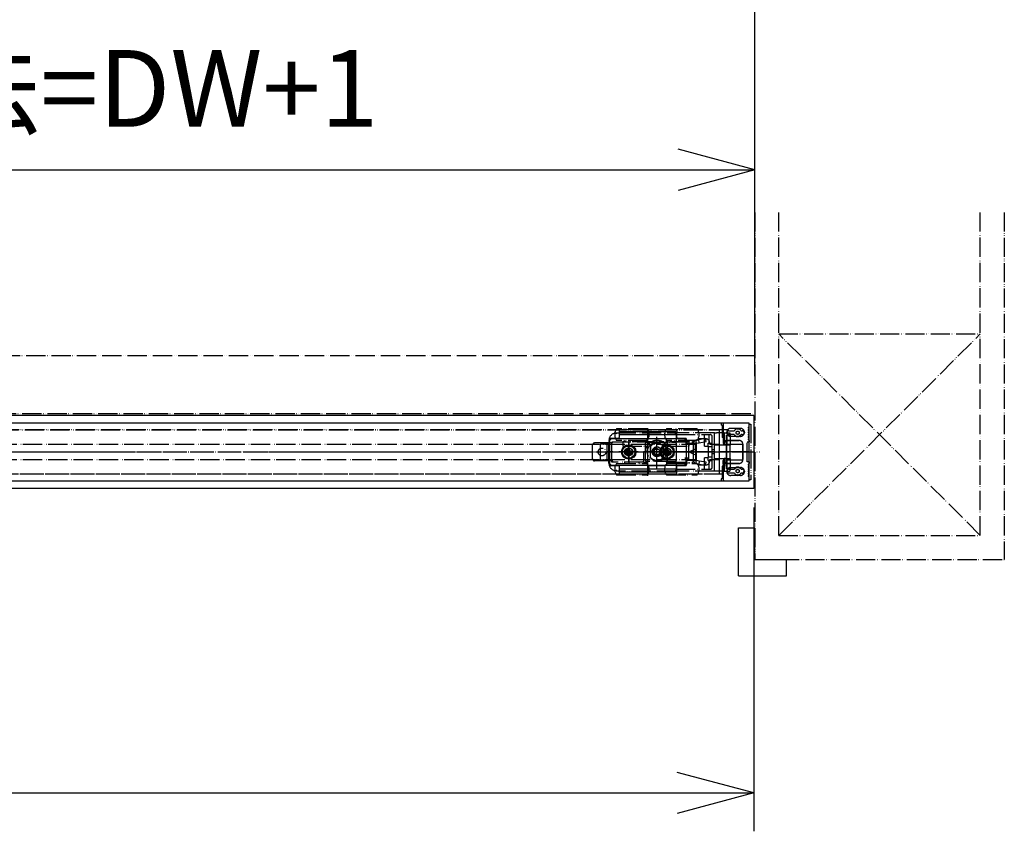
# Model space of a CAD drawing. Units: millimetres. Extents: x 7592 to 16342, y -12557 to -6617.
# Drawn here: x 10155 to 10668, y -7607 to -7184 of the extents above; entities that cross this region are included whole.
import ezdxf

# ---------------------------------------------------------------- set-up
doc = ezdxf.new("R2010")
doc.units = ezdxf.units.MM
for name, pattern in [('DASHED', [15, 7, -8]), ('DOT_CENTER', [14, 12, -1, 0, -1]), ('PHANTOM', [13, 10, -1, 0, -1, 0, -1])]:
    doc.linetypes.add(name, pattern=pattern)
doc.layers.add('1', color=7, linetype='Continuous')
doc.layers.add('SLD-0', color=7, linetype='Continuous')
doc.styles.add('CONVERTER_11', font='txt.shx', dxfattribs={"width": 0.9})
doc.dimstyles.new('ME10_DIM_67', dxfattribs={"dimtxt": 40, "dimasz": 40, "dimexe": 20, "dimexo": 10, "dimgap": 20, "dimtad": 1, "dimdsep": 46, "dimtxsty": 'CONVERTER_11', "dimblk1": 'OPEN30', "dimblk2": 'OPEN30', "dimsah": 1, "dimcen": 0.09, "dimclrd": 2, "dimclre": 2, "dimclrt": 2, "dimadec": 0, "dimazin": 0, "dimtfac": 1, "dimtdec": 4, "dimtix": 1, "dimtmove": 0, "dimatfit": 3, "dimfxl": 1, "dimtolj": 1, "dimtzin": 0, "dimarcsym": 0})
doc.dimstyles.new('ME10_DIM_68', dxfattribs={"dimtxt": 40, "dimasz": 40, "dimexe": 20, "dimexo": 10, "dimgap": 20, "dimtad": 1, "dimdsep": 46, "dimtxsty": 'CONVERTER_11', "dimblk1": 'OPEN30', "dimblk2": 'OPEN30', "dimsah": 1, "dimcen": 0.09, "dimclrd": 2, "dimclre": 2, "dimclrt": 2, "dimadec": 0, "dimazin": 0, "dimtfac": 1, "dimtdec": 4, "dimtix": 1, "dimtmove": 0, "dimatfit": 3, "dimfxl": 1, "dimtolj": 1, "dimtzin": 0, "dimarcsym": 0})
doc.dimstyles.new('ME10_DIM_70', dxfattribs={"dimtxt": 40, "dimasz": 40, "dimexe": 44.893378, "dimexo": 0, "dimgap": 22.446689, "dimtad": 1, "dimdsep": 46, "dimtxsty": 'CONVERTER_11', "dimblk1": 'OPEN30', "dimblk2": 'OPEN30', "dimsah": 1, "dimcen": 0.09, "dimclrd": 2, "dimclre": 2, "dimclrt": 2, "dimadec": 0, "dimazin": 0, "dimtfac": 1, "dimtdec": 4, "dimtix": 1, "dimtmove": 0, "dimatfit": 3, "dimfxl": 1, "dimtolj": 1, "dimtzin": 0, "dimarcsym": 0})

# ---------------------------------------------------------------- blocks, each defined once
blk = doc.blocks.new('_11__7', base_point=(10044.56, -7444.08))
at = {"layer": '1', "color": 1, "linetype": 'PHANTOM'}
for p, q in [((10538.46, -7284.33), (10538.46, -7369.68)), ((10550.96, -7452.68), (10550.96, -7284.33)), ((10655.96, -7452.68), (10655.96, -7284.33)), ((10668.46, -7284.33), (10668.46, -7465.18)), ((10655.96, -7452.68), (10550.96, -7347.68)), ((10550.96, -7452.68), (10655.96, -7347.68)), ((10550.96, -7347.68), (10655.96, -7347.68)), ((10538.46, -7359.18), (9707.96, -7359.18)), ((10538.46, -7369.68), (10538.46, -7465.18)), ((9707.96, -7389.18), (10538.46, -7389.18)), ((10550.96, -7452.68), (10655.96, -7452.68)), ((10538.46, -7465.18), (10668.46, -7465.18))]:
    blk.add_line(p, q, dxfattribs=at)
at = {"layer": '1', "color": 2, "linetype": 'Continuous'}
for p, q in [((10529.96, -7473.68), (10529.96, -7448.68)), ((10529.96, -7448.68), (10538.46, -7448.68)), ((10538.46, -7465.18), (10538.46, -7448.68)), ((10538.46, -7465.18), (10554.96, -7465.18)), ((10554.96, -7473.68), (10554.96, -7465.18)), ((10529.96, -7473.68), (10554.96, -7473.68))]:
    blk.add_line(p, q, dxfattribs=at)
blk = doc.blocks.new('_12__8', base_point=(10045.06, -7396.88))
at = {"layer": '1', "color": 7, "linetype": 'Continuous'}
for p, q in [((10537.96, -7390.18), (8893.96, -7390.18)), ((10537.96, -7390.18), (10537.96, -7428.18)), ((10537.96, -7428.18), (8893.96, -7428.18))]:
    blk.add_line(p, q, dxfattribs=at)
at = {"layer": '1', "color": 3, "linetype": 'DOT_CENTER'}
blk.add_line((8890.96, -7409.18), (10540.96, -7409.18), dxfattribs=at)
blk = doc.blocks.new('TOP__39', base_point=(11877.93, -8090.14))
at = {"color": 4, "linetype": 'PHANTOM'}
for p, q in [((10482.46, -7397.18), (10466.46, -7397.18)), ((10508.46, -7397.18), (10492.46, -7397.18)), ((10522.06, -7394.48), (10522.06, -7402.88)), ((10535.26, -7394.18), (10522.36, -7394.18)), ((10529.32, -7397.14), (10529.56, -7396.73)), ((10529.56, -7396.73), (10529.8, -7397.14)), ((10529.56, -7397.33), (10529.56, -7396.73)), ((10535.56, -7423.88), (10535.56, -7394.48)), ((9722.46, -7397.68), (10519.96, -7397.68)), ((10465.49, -7399.42), (10465.99, -7399.29)), ((10466.46, -7399.18), (10497.46, -7399.18)), ((10483.04, -7402.18), (10483.12, -7402.18)), ((10483.12, -7402.18), (10491.8, -7402.18)), ((10491.8, -7402.18), (10491.88, -7402.18)), ((10497.46, -7399.18), (10497.46, -7403.68)), ((10517.46, -7399.18), (10497.46, -7399.18)), ((10497.46, -7400.18), (10512.26, -7400.18)), ((10512.96, -7402.38), (10509.66, -7402.38)), ((10512.26, -7406.18), (10512.26, -7400.18)), ((10512.26, -7400.18), (10514.76, -7400.18)), ((10514.76, -7404.68), (10514.76, -7400.18)), ((10514.76, -7400.18), (10515.26, -7400.18)), ((10516.26, -7404.68), (10516.26, -7401.18)), ((10517.46, -7405.71), (10517.46, -7399.18)), ((10517.46, -7399.18), (10518.46, -7399.18)), ((10522.46, -7399.18), (10518.46, -7399.18)), ((10519.96, -7397.68), (10519.96, -7405.18)), ((10522.46, -7399.18), (10522.46, -7405.68)), ((10522.46, -7399.18), (10525.46, -7399.18)), ((10523.66, -7398.98), (10524.06, -7398.75)), ((10523.66, -7398.98), (10524.26, -7398.98)), ((10523.96, -7399.15), (10523.66, -7398.98)), ((10523.76, -7400.38), (10525.46, -7400.38)), ((10523.76, -7405.68), (10523.76, -7400.38)), ((10523.76, -7400.48), (10523.96, -7400.48)), ((10523.96, -7400.48), (10525.56, -7400.48)), ((10523.96, -7400.98), (10523.96, -7400.48)), ((10523.96, -7400.98), (10523.96, -7405.18)), ((10524.96, -7398.18), (10527.6, -7398.18)), ((10527.6, -7400.18), (10524.96, -7400.18)), ((10525.46, -7399.18), (10525.46, -7400.38)), ((10525.56, -7400.48), (10525.56, -7400.98)), ((10525.56, -7400.98), (10525.56, -7405.18)), ((10527.98, -7401.05), (10528.07, -7400.58)), ((10527.98, -7401.05), (10528.37, -7400.59)), ((10528.43, -7400.89), (10527.98, -7401.05)), ((10531.13, -7401.05), (10530.69, -7400.89)), ((10531.13, -7401.05), (10530.75, -7400.59)), ((10531.05, -7400.58), (10531.13, -7401.05)), ((10531.52, -7398.18), (10531.96, -7398.18)), ((10531.96, -7400.18), (10531.52, -7400.18)), ((10532.66, -7398.98), (10533.26, -7398.98)), ((10532.86, -7398.75), (10533.26, -7398.98)), ((10533.26, -7398.98), (10532.96, -7399.15)), ((9734.76, -7405.18), (10507.66, -7405.18)), ((10453.96, -7412.83), (10453.96, -7405.53)), ((10462.96, -7404.53), (10454.96, -7404.53)), ((10462.46, -7415.05), (10462.46, -7403.3)), ((10463.96, -7404.53), (10462.96, -7404.53)), ((10463.96, -7414.48), (10463.96, -7403.88)), ((10463.96, -7403.88), (10482.46, -7403.88)), ((10482.46, -7403.18), (10466.46, -7403.18)), ((10484.65, -7403.88), (10469.65, -7403.88)), ((10469.65, -7403.88), (10469.65, -7406.18)), ((10469.65, -7406.18), (10482.26, -7406.18)), ((10470.66, -7403.18), (10470.66, -7403.88)), ((10478.26, -7403.88), (10478.26, -7403.18)), ((10481.46, -7413.68), (10481.46, -7404.68)), ((10481.96, -7404.18), (10496.96, -7404.18)), ((10482.46, -7403.89), (10482.46, -7402.68)), ((10484.16, -7406.12), (10484.16, -7409.18)), ((10484.16, -7409.18), (10484.16, -7406.12)), ((10484.65, -7403.88), (10490.27, -7403.88)), ((10486.01, -7408.34), (10487.46, -7407.5)), ((10487.36, -7407.56), (10486.11, -7408.28)), ((10487.46, -7407.5), (10488.91, -7408.34)), ((10488.81, -7408.28), (10487.56, -7407.56)), ((10504.27, -7403.88), (10490.27, -7403.88)), ((10490.63, -7406.13), (10490.63, -7412.22)), ((10490.76, -7409.18), (10490.76, -7406.12)), ((10490.76, -7406.12), (10490.76, -7409.18)), ((10492.46, -7403.89), (10492.46, -7402.68)), ((10508.46, -7403.18), (10492.46, -7403.18)), ((10492.46, -7403.88), (10505.96, -7403.88)), ((10492.66, -7406.18), (10504.27, -7406.18)), ((10496.66, -7403.18), (10496.66, -7403.88)), ((10497.46, -7404.68), (10497.46, -7403.68)), ((10497.46, -7404.68), (10497.46, -7413.68)), ((10504.26, -7403.88), (10504.26, -7403.18)), ((10504.27, -7406.18), (10504.27, -7403.88)), ((10506.46, -7404.38), (10506.46, -7409.18)), ((10507.66, -7405.18), (10507.66, -7404.38)), ((10512.26, -7406.18), (10514.16, -7406.18)), ((10514.16, -7406.45), (10514.16, -7404.68)), ((10514.16, -7404.68), (10516.26, -7404.68)), ((10516.26, -7406.45), (10514.16, -7406.45)), ((10514.16, -7406.45), (10514.16, -7411.9)), ((10514.96, -7405.18), (10514.96, -7404.38)), ((10514.96, -7405.18), (10519.96, -7405.18)), ((10516.26, -7406.45), (10516.26, -7404.68)), ((10516.26, -7411.9), (10516.26, -7406.45)), ((10517.46, -7409.18), (10517.46, -7405.71)), ((10518.46, -7405.68), (10517.59, -7405.68)), ((10522.46, -7405.68), (10518.46, -7405.68)), ((10519.96, -7405.18), (10519.96, -7413.18)), ((10522.36, -7403.18), (10530.26, -7403.18)), ((10523.76, -7405.68), (10522.46, -7405.68)), ((10523.76, -7412.68), (10523.76, -7405.68)), ((10523.96, -7405.68), (10523.96, -7405.18)), ((10525.56, -7405.68), (10523.96, -7405.68)), ((10523.96, -7412.68), (10523.96, -7405.68)), ((10525.56, -7405.18), (10525.56, -7405.68)), ((10525.56, -7412.68), (10525.56, -7405.68)), ((10532.26, -7405.18), (10532.26, -7413.18)), ((10484.16, -7409.18), (10480.46, -7409.18)), ((10480.46, -7409.18), (10480.46, -7413.98)), ((10493.46, -7409.18), (10481.46, -7409.18)), ((10484.16, -7412.24), (10484.16, -7409.18)), ((10490.76, -7409.18), (10484.16, -7409.18)), ((10490.01, -7409.18), (10484.91, -7409.18)), ((10486.01, -7410.01), (10486.01, -7408.34)), ((10486.01, -7408.45), (10486.01, -7409.9)), ((10487.46, -7410.85), (10486.01, -7410.01)), ((10486.11, -7410.07), (10487.36, -7410.79)), ((10488.91, -7410.01), (10487.46, -7410.85)), ((10487.56, -7410.79), (10488.81, -7410.07)), ((10488.91, -7408.34), (10488.91, -7410.01)), ((10488.91, -7409.9), (10488.91, -7408.45)), ((10490.63, -7409.18), (10490.76, -7409.18)), ((10490.76, -7409.18), (10490.76, -7412.24)), ((10505.96, -7409.18), (10490.76, -7409.18)), ((10502, -7412.18), (10503.65, -7412.18)), ((10503.65, -7412.18), (10503.65, -7413.66)), ((10506.46, -7409.18), (10505.96, -7409.18)), ((10506.46, -7413.98), (10506.46, -7409.18)), ((10514.16, -7412.18), (10512.26, -7412.18)), ((10512.26, -7418.18), (10512.26, -7412.18)), ((10516.26, -7411.9), (10514.16, -7411.9)), ((10514.16, -7413.68), (10514.16, -7411.9)), ((10517.46, -7408.18), (10516.26, -7408.18)), ((10517.46, -7410.18), (10516.26, -7410.18)), ((10516.26, -7413.68), (10516.26, -7411.9)), ((10517.46, -7412.64), (10517.46, -7409.18)), ((10517.46, -7419.18), (10517.46, -7412.64)), ((10517.59, -7412.68), (10518.46, -7412.68)), ((10518.46, -7412.68), (10522.46, -7412.68)), ((10523.76, -7412.68), (10522.46, -7412.68)), ((10522.46, -7412.68), (10522.46, -7419.18)), ((10523.76, -7417.98), (10523.76, -7412.68)), ((10523.96, -7412.68), (10525.56, -7412.68)), ((10523.96, -7413.18), (10523.96, -7412.68)), ((10525.56, -7412.68), (10525.56, -7413.18)), ((9734.76, -7413.18), (10507.66, -7413.18)), ((10462.96, -7413.83), (10454.96, -7413.83)), ((10463.96, -7413.83), (10462.96, -7413.83)), ((10480.46, -7414.48), (10463.96, -7414.48)), ((10466.46, -7415.18), (10482.46, -7415.18)), ((10470.66, -7414.48), (10470.66, -7415.18)), ((10478.26, -7415.18), (10478.26, -7414.48)), ((10480.46, -7414.48), (10480.46, -7413.98)), ((10480.46, -7414.48), (10482.46, -7414.48)), ((10496.96, -7414.18), (10481.96, -7414.18)), ((10482.46, -7414.46), (10482.46, -7415.68)), ((10483.04, -7416.18), (10483.12, -7416.18)), ((10483.12, -7416.18), (10491.8, -7416.18)), ((10491.8, -7416.18), (10491.88, -7416.18)), ((10492.46, -7414.46), (10492.46, -7415.68)), ((10492.46, -7414.48), (10505.96, -7414.48)), ((10492.46, -7415.18), (10508.46, -7415.18)), ((10496.66, -7414.48), (10496.66, -7415.18)), ((10497.46, -7414.68), (10497.46, -7413.68)), ((10497.46, -7414.68), (10497.46, -7419.18)), ((10504.26, -7415.18), (10504.26, -7414.48)), ((10507.66, -7413.18), (10507.66, -7413.98)), ((10509.66, -7415.98), (10512.96, -7415.98)), ((10514.16, -7413.68), (10516.26, -7413.68)), ((10514.76, -7418.18), (10514.76, -7413.68)), ((10514.96, -7413.18), (10519.96, -7413.18)), ((10514.96, -7413.98), (10514.96, -7413.18)), ((10516.26, -7417.18), (10516.26, -7413.68)), ((10519.96, -7413.18), (10519.96, -7420.68)), ((10522.06, -7415.48), (10522.06, -7423.88)), ((10530.26, -7415.18), (10522.36, -7415.18)), ((10523.96, -7417.88), (10523.76, -7417.88)), ((10525.46, -7417.98), (10523.76, -7417.98)), ((10523.96, -7413.18), (10523.96, -7417.38)), ((10523.96, -7417.88), (10523.96, -7417.38)), ((10525.56, -7417.88), (10523.96, -7417.88)), ((10525.46, -7417.98), (10525.46, -7419.18)), ((10525.56, -7413.18), (10525.56, -7417.38)), ((10525.56, -7417.38), (10525.56, -7417.88)), ((10528.07, -7417.77), (10527.98, -7417.3)), ((10527.98, -7417.3), (10528.43, -7417.46)), ((10528.37, -7417.76), (10527.98, -7417.3)), ((10530.69, -7417.46), (10531.13, -7417.3)), ((10530.75, -7417.76), (10531.13, -7417.3)), ((10531.13, -7417.3), (10531.05, -7417.77)), ((9722.46, -7420.68), (10519.96, -7420.68)), ((10465.99, -7419.06), (10465.49, -7418.93)), ((10497.46, -7419.18), (10466.46, -7419.18)), ((10466.46, -7421.18), (10482.46, -7421.18)), ((10492.46, -7421.18), (10508.46, -7421.18)), ((10497.46, -7418.18), (10512.26, -7418.18)), ((10517.46, -7419.18), (10497.46, -7419.18)), ((10512.26, -7418.18), (10514.76, -7418.18)), ((10514.76, -7418.18), (10515.26, -7418.18)), ((10518.46, -7419.18), (10517.46, -7419.18)), ((10522.46, -7419.18), (10518.46, -7419.18)), ((10522.46, -7419.18), (10525.46, -7419.18)), ((10523.66, -7419.38), (10523.96, -7419.2)), ((10524.06, -7419.61), (10523.66, -7419.38)), ((10523.66, -7419.38), (10524.26, -7419.38)), ((10524.96, -7418.18), (10527.6, -7418.18)), ((10527.6, -7420.18), (10524.96, -7420.18)), ((10529.56, -7421.63), (10529.32, -7421.21)), ((10529.56, -7421.63), (10529.56, -7421.03)), ((10529.8, -7421.21), (10529.56, -7421.63)), ((10531.52, -7418.18), (10531.96, -7418.18)), ((10531.96, -7420.18), (10531.52, -7420.18)), ((10533.26, -7419.38), (10532.66, -7419.38)), ((10533.26, -7419.38), (10532.86, -7419.61)), ((10532.96, -7419.2), (10533.26, -7419.38)), ((10522.36, -7424.18), (10535.26, -7424.18))]:
    blk.add_line(p, q, dxfattribs=at)
for points in [[(10465.99, -7399.29), (10466.19, -7399.24), (10466.34, -7399.21), (10466.43, -7399.18), (10466.46, -7399.18)], [(10466.37, -7399.5), (10466.43, -7399.56), (10466.49, -7399.62), (10466.55, -7399.68)], [(10482.94, -7402.68), (10482.86, -7402.59), (10482.77, -7402.5), (10482.69, -7402.42), (10482.62, -7402.35), (10482.56, -7402.29)], [(10491.98, -7402.68), (10492.06, -7402.59), (10492.15, -7402.5), (10492.23, -7402.42), (10492.3, -7402.35), (10492.36, -7402.29)], [(10497.46, -7399.18), (10497.45, -7399.18), (10497.43, -7399.21), (10497.39, -7399.24), (10497.34, -7399.29), (10497.28, -7399.35), (10497.21, -7399.43), (10497.13, -7399.5), (10497.05, -7399.59), (10496.96, -7399.68)], [(10464.46, -7404.38), (10464.36, -7404.28), (10464.27, -7404.18), (10464.18, -7404.1), (10464.11, -7404.02), (10464.04, -7403.96), (10464, -7403.91), (10463.97, -7403.89), (10463.96, -7403.88)], [(10482.94, -7404.38), (10482.85, -7404.28), (10482.76, -7404.19), (10482.68, -7404.11), (10482.6, -7404.03), (10482.54, -7403.97), (10482.49, -7403.92), (10482.46, -7403.89)], [(10491.98, -7404.38), (10492.07, -7404.28), (10492.16, -7404.19), (10492.24, -7404.11), (10492.32, -7404.03), (10492.38, -7403.97), (10492.43, -7403.92), (10492.46, -7403.89)], [(10502, -7412.18), (10502.17, -7412.48), (10502.35, -7412.76), (10502.54, -7413.01), (10502.75, -7413.21), (10502.97, -7413.39), (10503.19, -7413.52), (10503.42, -7413.61), (10503.65, -7413.66)], [(10464.46, -7413.98), (10464.36, -7414.07), (10464.27, -7414.17), (10464.18, -7414.25), (10464.11, -7414.33), (10464.04, -7414.39), (10464, -7414.44), (10463.97, -7414.47), (10463.96, -7414.48)], [(10482.94, -7413.98), (10482.85, -7414.07), (10482.76, -7414.16), (10482.68, -7414.24), (10482.6, -7414.32), (10482.54, -7414.38), (10482.49, -7414.43), (10482.46, -7414.46)], [(10482.94, -7415.68), (10482.86, -7415.76), (10482.77, -7415.85), (10482.69, -7415.93), (10482.62, -7416), (10482.56, -7416.06)], [(10491.98, -7413.98), (10492.07, -7414.07), (10492.16, -7414.16), (10492.24, -7414.24), (10492.32, -7414.32), (10492.38, -7414.38), (10492.43, -7414.43), (10492.46, -7414.46)], [(10491.98, -7415.68), (10492.06, -7415.76), (10492.15, -7415.85), (10492.23, -7415.93), (10492.3, -7416), (10492.36, -7416.06)], [(10466.46, -7419.18), (10466.43, -7419.17), (10466.34, -7419.15), (10466.19, -7419.11), (10465.99, -7419.06)], [(10466.37, -7418.85), (10466.43, -7418.79), (10466.49, -7418.74), (10466.55, -7418.68)], [(10496.96, -7418.68), (10497.06, -7418.77), (10497.15, -7418.87), (10497.24, -7418.95), (10497.31, -7419.03), (10497.38, -7419.09), (10497.42, -7419.14), (10497.45, -7419.17), (10497.46, -7419.18)]]:
    blk.add_lwpolyline(points, dxfattribs=at)
for centre, radius in [((10529.56, -7399.18), 0.85), ((10458.86, -7409.18), 2), ((10487.46, -7409.18), 5), ((10487.46, -7409.18), 2.48), ((10487.46, -7409.18), 2.18), ((10529.56, -7419.18), 0.85)]:
    blk.add_circle(centre, radius, dxfattribs=at)
for centre, radius, start, end in [((10470.46, -7400.18), 5, 143.1301, 216.8699), ((10478.46, -7400.18), 5, 336.4218, 36.8699), ((10496.46, -7400.18), 5, 143.1301, 204.3154), ((10504.46, -7400.18), 5, 323.1301, 36.8699), ((10522.36, -7394.48), 0.3, 90, 180), ((10529.56, -7399.18), 2.05, 96.6954, 146.4138), ((10529.56, -7399.18), 2.05, 33.5862, 83.3046), ((10535.26, -7394.48), 0.3, 0, 90), ((10466.46, -7403.3), 4, 110.556, 180), ((10466.46, -7403.3), 4, 104.0362, 110.556), ((10515.26, -7401.18), 1, 0, 90), ((10524.96, -7399.18), 1, 178.4763, 270), ((10524.96, -7399.18), 1, 90, 154.5931), ((10527.6, -7397.88), 0.3, 270, 326.4138), ((10527.6, -7400.48), 0.3, 33.5862, 90), ((10529.56, -7399.18), 2.05, 213.5862, 223.3046), ((10529.56, -7399.18), 2.05, 236.6954, 303.3046), ((10529.56, -7399.18), 2.05, 316.6954, 326.4138), ((10531.52, -7397.88), 0.3, 213.5862, 270), ((10531.52, -7400.48), 0.3, 90, 146.4138), ((10531.96, -7399.18), 1, 25.4069, 90), ((10531.96, -7399.18), 1, 270, 1.5237), ((10454.96, -7405.53), 1, 90, 180), ((10487.46, -7409.18), 6, 0, 180), ((10481.96, -7404.68), 0.5, 90, 180), ((10487.46, -7409.18), 6, 117.9529, 150), ((10487.46, -7409.18), 4.5, 42.8334, 137.1666), ((10487.46, -7409.18), 4.5, 42.8334, 137.1666), ((10487.46, -7409.18), 4.4, 43.8598, 138.5904), ((10487.46, -7409.18), 6, 62.0471, 117.9529), ((10487.46, -7409.18), 2.55, 0, 180), ((10487.46, -7407.73), 0.2, 60, 120), ((10487.46, -7409.18), 6, 30, 62.0471), ((10496.96, -7404.68), 0.5, 0, 90), ((10505.96, -7404.38), 0.5, 0, 90), ((10522.36, -7402.88), 0.3, 180, 270), ((10530.26, -7405.18), 2, 2.866, 90), ((10530.26, -7405.18), 2, 0, 2.866), ((10454.96, -7412.83), 1, 180, 270), ((10487.46, -7409.18), 4.4, 221.4096, 316.1402), ((10487.46, -7409.18), 4.5, 222.8334, 317.1666), ((10486.21, -7408.45), 0.2, 120, 180), ((10486.21, -7409.9), 0.2, 180, 240), ((10487.46, -7410.62), 0.2, 240, 300), ((10488.71, -7408.45), 0.2, 0, 60), ((10488.71, -7409.9), 0.2, 300, 0), ((10466.46, -7415.05), 4, 180, 249.444), ((10470.46, -7418.18), 5, 143.1301, 216.8699), ((10481.96, -7413.68), 0.5, 180, 270), ((10478.46, -7418.18), 5, 323.1301, 24.0636), ((10496.46, -7418.18), 5, 156.4218, 216.8699), ((10496.96, -7413.68), 0.5, 270, 0), ((10505.96, -7413.98), 0.5, 270, 0), ((10504.46, -7418.18), 5, 323.1301, 36.8699), ((10515.26, -7417.18), 1, 270, 0), ((10522.36, -7415.48), 0.3, 90, 180), ((10529.56, -7419.18), 2.05, 136.6954, 146.4138), ((10529.56, -7419.18), 2.05, 56.6954, 123.3046), ((10530.26, -7413.18), 2, 270, 357.134), ((10529.56, -7419.18), 2.05, 33.5862, 43.3046), ((10530.26, -7413.18), 2, 357.134, 0), ((10466.46, -7415.05), 4, 249.444, 255.9638), ((10524.96, -7419.18), 1, 90, 181.5237), ((10524.96, -7419.18), 1, 205.4069, 270), ((10527.6, -7417.88), 0.3, 270, 326.4138), ((10527.6, -7420.48), 0.3, 33.5862, 90), ((10529.56, -7419.18), 2.05, 213.5862, 263.3046), ((10529.56, -7419.18), 2.05, 276.6954, 326.4138), ((10531.52, -7417.88), 0.3, 213.5862, 270), ((10531.52, -7420.48), 0.3, 90, 146.4138), ((10531.96, -7419.18), 1, 358.4763, 90), ((10531.96, -7419.18), 1, 270, 334.5931), ((10522.36, -7423.88), 0.3, 180, 270), ((10535.26, -7423.88), 0.3, 270, 0)]:
    blk.add_arc(centre, radius, start, end, dxfattribs=at)
for points in [[(10529.32, -7397.14), (10529.34, -7397.16), (10529.38, -7397.23), (10529.44, -7397.32), (10529.5, -7397.43)], [(10529.8, -7397.14), (10529.78, -7397.16), (10529.74, -7397.23), (10529.68, -7397.32), (10529.62, -7397.43)], [(10465.99, -7399.29), (10466.19, -7399.38), (10466.37, -7399.5)], [(10482.46, -7402.68), (10482.46, -7402.56), (10482.48, -7402.46), (10482.51, -7402.37), (10482.56, -7402.29)], [(10482.56, -7402.29), (10482.69, -7402.24), (10482.83, -7402.2), (10482.98, -7402.18), (10483.12, -7402.18)], [(10492.36, -7402.29), (10492.09, -7402.2), (10491.8, -7402.18)], [(10492.46, -7402.68), (10492.46, -7402.56), (10492.44, -7402.46), (10492.41, -7402.37), (10492.36, -7402.29)], [(10523.96, -7399.15), (10523.99, -7399.13), (10524.06, -7399.09), (10524.17, -7399.04), (10524.28, -7398.99)], [(10524.06, -7398.75), (10524.08, -7398.76), (10524.13, -7398.81), (10524.2, -7398.88), (10524.3, -7398.96)], [(10528.07, -7400.58), (10528.1, -7400.57), (10528.17, -7400.55), (10528.27, -7400.52), (10528.39, -7400.48)], [(10528.43, -7400.89), (10528.44, -7400.86), (10528.45, -7400.78), (10528.46, -7400.68), (10528.48, -7400.55)], [(10530.69, -7400.89), (10530.68, -7400.86), (10530.67, -7400.78), (10530.66, -7400.68), (10530.64, -7400.55)], [(10531.05, -7400.58), (10531.02, -7400.57), (10530.95, -7400.55), (10530.85, -7400.52), (10530.73, -7400.48)], [(10532.86, -7398.75), (10532.84, -7398.76), (10532.79, -7398.81), (10532.72, -7398.88), (10532.62, -7398.96)], [(10532.96, -7399.15), (10532.93, -7399.13), (10532.86, -7399.09), (10532.75, -7399.04), (10532.63, -7398.99)], [(10517.46, -7405.71), (10517.49, -7405.68), (10517.59, -7405.68)], [(10517.59, -7412.68), (10517.49, -7412.67), (10517.46, -7412.64)], [(10482.46, -7415.68), (10482.46, -7415.79), (10482.48, -7415.89), (10482.51, -7415.99), (10482.56, -7416.06)], [(10482.56, -7416.06), (10482.69, -7416.11), (10482.83, -7416.15), (10482.98, -7416.17), (10483.12, -7416.18)], [(10492.36, -7416.06), (10492.09, -7416.15), (10491.8, -7416.18)], [(10492.46, -7415.68), (10492.46, -7415.79), (10492.44, -7415.89), (10492.41, -7415.99), (10492.36, -7416.06)], [(10528.07, -7417.77), (10528.1, -7417.78), (10528.17, -7417.8), (10528.27, -7417.83), (10528.39, -7417.87)], [(10528.43, -7417.46), (10528.44, -7417.49), (10528.45, -7417.57), (10528.46, -7417.68), (10528.48, -7417.8)], [(10530.69, -7417.46), (10530.68, -7417.49), (10530.67, -7417.57), (10530.66, -7417.68), (10530.64, -7417.8)], [(10531.05, -7417.77), (10531.02, -7417.78), (10530.95, -7417.8), (10530.85, -7417.83), (10530.73, -7417.87)], [(10466.37, -7418.85), (10466.19, -7418.98), (10465.99, -7419.06)], [(10523.96, -7419.2), (10523.99, -7419.22), (10524.06, -7419.26), (10524.17, -7419.31), (10524.28, -7419.36)], [(10524.06, -7419.61), (10524.08, -7419.59), (10524.13, -7419.54), (10524.2, -7419.47), (10524.3, -7419.4)], [(10529.32, -7421.21), (10529.34, -7421.19), (10529.38, -7421.12), (10529.44, -7421.03), (10529.5, -7420.93)], [(10529.8, -7421.21), (10529.78, -7421.19), (10529.74, -7421.12), (10529.68, -7421.03), (10529.62, -7420.93)], [(10532.86, -7419.61), (10532.84, -7419.59), (10532.79, -7419.54), (10532.72, -7419.47), (10532.62, -7419.4)], [(10532.96, -7419.2), (10532.93, -7419.22), (10532.86, -7419.26), (10532.75, -7419.31), (10532.63, -7419.36)]]:
    blk.add_spline(points, degree=3, dxfattribs=at)
at = {"layer": '1', "color": 4, "linetype": 'PHANTOM'}
for p, q in [((10520.96, -7394.48), (10520.96, -7395.18)), ((10521.46, -7395.18), (10520.96, -7395.18)), ((10535.16, -7394.18), (10521.26, -7394.18)), ((10521.46, -7395.18), (10521.46, -7401.68)), ((10525.96, -7396.88), (10530.96, -7396.88)), ((10535.26, -7396.83), (10535.26, -7396.32)), ((10535.26, -7396.83), (10535.26, -7396.32)), ((10535.46, -7395.98), (10535.46, -7394.48)), ((10535.46, -7423.68), (10535.46, -7394.68)), ((10535.46, -7394.68), (10536.46, -7394.68)), ((10536.46, -7394.68), (10536.46, -7423.68)), ((10524.71, -7397.68), (9719.96, -7397.68)), ((10487.46, -7418.19), (10487.46, -7401.39)), ((10522.66, -7401.68), (10521.46, -7401.68)), ((10522.66, -7403.88), (10522.66, -7401.68)), ((10530.96, -7401.08), (10525.96, -7401.08)), ((10535.26, -7398.03), (10535.26, -7397.52)), ((10535.26, -7399.23), (10535.26, -7398.72)), ((10535.26, -7400.43), (10535.26, -7399.92)), ((10535.26, -7401.63), (10535.26, -7401.12)), ((10535.26, -7402.83), (10535.26, -7402.32)), ((10487.46, -7414.68), (10487.46, -7403.68)), ((10522.06, -7402.88), (10522.06, -7404.78)), ((10522.36, -7405.08), (10532.26, -7405.08)), ((10523.66, -7404.08), (10522.86, -7404.08)), ((10523.86, -7403.38), (10523.86, -7403.88)), ((10530.26, -7403.18), (10524.06, -7403.18)), ((10532.26, -7413.18), (10532.26, -7405.18)), ((10534.46, -7414.43), (10534.46, -7403.93)), ((10534.46, -7403.93), (10535.46, -7403.93)), ((10535.46, -7403.18), (10535.46, -7403.93)), ((10492.96, -7409.18), (10481.96, -7409.18)), ((10535.58, -7409.18), (10520.98, -7409.18)), ((10521.96, -7409.18), (10523.21, -7409.18)), ((10523.21, -7409.18), (10523.76, -7409.18)), ((10530.78, -7409.18), (10537.53, -7409.18)), ((10534.09, -7409.18), (10538.09, -7409.18)), ((10522.66, -7416.68), (10521.46, -7416.68)), ((10521.46, -7416.68), (10521.46, -7423.18)), ((10522.06, -7415.48), (10522.06, -7413.58)), ((10522.36, -7413.28), (10532.26, -7413.28)), ((10522.66, -7414.48), (10522.66, -7416.68)), ((10522.86, -7414.28), (10523.66, -7414.28)), ((10523.86, -7414.48), (10523.86, -7414.98)), ((10524.06, -7415.18), (10530.26, -7415.18)), ((10525.96, -7417.28), (10530.96, -7417.28)), ((10535.46, -7414.43), (10534.46, -7414.43)), ((10535.26, -7416.03), (10535.26, -7415.52)), ((10535.26, -7417.23), (10535.26, -7416.72)), ((10535.26, -7418.43), (10535.26, -7417.92)), ((10535.46, -7414.43), (10535.46, -7415.18)), ((9719.96, -7420.68), (10524.71, -7420.68)), ((10530.96, -7421.48), (10525.96, -7421.48)), ((10535.26, -7419.63), (10535.26, -7419.12)), ((10535.26, -7420.83), (10535.26, -7420.32)), ((10535.26, -7422.03), (10535.26, -7421.52)), ((10535.46, -7423.23), (10535.46, -7422.38)), ((10520.96, -7423.18), (10520.96, -7423.88)), ((10521.46, -7423.18), (10520.96, -7423.18)), ((10521.26, -7424.18), (10535.16, -7424.18)), ((10535.46, -7423.88), (10535.46, -7423.23)), ((10536.46, -7423.68), (10535.46, -7423.68))]:
    blk.add_line(p, q, dxfattribs=at)
for centre, radius, start, end in [((10521.26, -7394.48), 0.3, 90, 180), ((10525.96, -7398.98), 2.1, 90, 180), ((10530.96, -7398.98), 2.1, 0, 90), ((10535.16, -7394.48), 0.3, 0, 90), ((10535.06, -7395.98), 0.4, 300, 0), ((10535.06, -7397.18), 0.4, 300, 60), ((10509.66, -7404.38), 2, 90, 180), ((10512.96, -7404.38), 2, 0, 90), ((10525.96, -7398.98), 2.1, 180, 270), ((10530.96, -7398.98), 2.1, 270, 0), ((10535.06, -7398.38), 0.4, 300, 60), ((10535.06, -7399.58), 0.4, 300, 60), ((10535.06, -7400.78), 0.4, 300, 60), ((10535.06, -7401.98), 0.4, 300, 60), ((10522.36, -7404.78), 0.3, 180, 270), ((10522.86, -7403.88), 0.2, 180, 270), ((10523.66, -7403.88), 0.2, 270, 0), ((10524.06, -7403.38), 0.2, 90, 180), ((10530.26, -7405.18), 2, 0, 90), ((10535.06, -7403.18), 0.4, 0, 60), ((10509.66, -7413.98), 2, 180, 270), ((10512.96, -7413.98), 2, 270, 0), ((10522.36, -7413.58), 0.3, 90, 180), ((10522.86, -7414.48), 0.2, 90, 180), ((10523.66, -7414.48), 0.2, 0, 90), ((10524.06, -7414.98), 0.2, 180, 270), ((10525.96, -7419.38), 2.1, 90, 180), ((10530.26, -7413.18), 2, 270, 0), ((10530.96, -7419.38), 2.1, 0, 90), ((10535.06, -7415.18), 0.4, 300, 0), ((10535.06, -7416.38), 0.4, 300, 60), ((10535.06, -7417.58), 0.4, 300, 60), ((10525.96, -7419.38), 2.1, 180, 270), ((10530.96, -7419.38), 2.1, 270, 0), ((10535.06, -7418.78), 0.4, 300, 60), ((10535.06, -7419.98), 0.4, 300, 60), ((10535.06, -7421.18), 0.4, 300, 60), ((10535.06, -7422.38), 0.4, 0, 60), ((10521.26, -7423.88), 0.3, 180, 270), ((10535.16, -7423.88), 0.3, 270, 0)]:
    blk.add_arc(centre, radius, start, end, dxfattribs=at)
at = {"layer": 'SLD-0', "color": 4, "linetype": 'PHANTOM'}
for p, q in [((9717.46, -7409.18), (10524.96, -7409.18)), ((10530.46, -7409.18), (10461.46, -7409.18))]:
    blk.add_line(p, q, dxfattribs=at)
blk = doc.blocks.new('扉B概略図_全開時_', base_point=(10538.09, -7424.18))
at = {"layer": '1', "color": 7, "linetype": 'Continuous'}
for p, q in [((10535.46, -7394.18), (9705.96, -7394.18)), ((10535.46, -7424.18), (10535.46, -7394.18)), ((9705.96, -7424.18), (10535.46, -7424.18))]:
    blk.add_line(p, q, dxfattribs=at)
blk.add_blockref('TOP__39', (11877.93, -8090.14))
blk = doc.blocks.new('_1__40', base_point=(8972.97, -7421.56))
at = {"color": 3, "linetype": 'DOT_CENTER'}
blk.add_line((10482.76, -7417.36), (10482.76, -7401.31), dxfattribs=at)
at = {"color": 7, "linetype": 'Continuous'}
for p, q in [((10503.26, -7404.68), (10506.46, -7404.68)), ((10506.46, -7413.68), (10506.46, -7404.68)), ((10506.46, -7413.68), (10503.26, -7413.68))]:
    blk.add_line(p, q, dxfattribs=at)
for centre in [(10472.76, -7409.18), (10492.76, -7409.18)]:
    blk.add_circle(centre, 2.1, dxfattribs=at)
at = {"layer": '1', "color": 3, "linetype": 'DOT_CENTER'}
for p, q in [((10482.76, -7421.56), (10482.76, -7396.75)), ((10472.76, -7403.1), (10472.76, -7415.33)), ((10472.76, -7414.43), (10472.76, -7403.93)), ((10472.76, -7406.98), (10472.76, -7411.38)), ((10492.76, -7403.1), (10492.76, -7415.33)), ((10492.76, -7414.43), (10492.76, -7403.93)), ((10492.76, -7406.98), (10492.76, -7411.38)), ((10455.44, -7409.18), (10510.34, -7409.18)), ((10466.51, -7409.18), (10478.91, -7409.18)), ((10467.51, -7409.18), (10476.01, -7409.18)), ((10470.56, -7409.18), (10474.96, -7409.18)), ((10486.51, -7409.18), (10498.91, -7409.18)), ((10487.51, -7409.18), (10496.01, -7409.18)), ((10490.56, -7409.18), (10494.96, -7409.18))]:
    blk.add_line(p, q, dxfattribs=at)
at = {"layer": '1', "color": 7, "linetype": 'Continuous'}
for p, q in [((10463.76, -7402.18), (10462.76, -7403.18)), ((10467.26, -7402.18), (10462.76, -7402.18)), ((10462.76, -7416.18), (10462.76, -7402.18)), ((10463.26, -7402.18), (10502.26, -7402.18)), ((10467.76, -7398.19), (10467.76, -7398.72)), ((10467.76, -7398.72), (10467.76, -7399.22)), ((10467.76, -7399.22), (10467.76, -7401.68)), ((10497.76, -7400.33), (10467.76, -7400.33)), ((10497.26, -7397.69), (10468.26, -7397.69)), ((10497.26, -7398.72), (10468.26, -7398.72)), ((10497.76, -7398.19), (10497.76, -7399.22)), ((10497.76, -7401.68), (10497.76, -7399.22)), ((10502.76, -7402.18), (10498.26, -7402.18)), ((10502.76, -7403.18), (10501.76, -7402.18)), ((10502.76, -7402.18), (10502.76, -7416.18)), ((10502.76, -7404.93), (10502.76, -7402.18)), ((10512.78, -7402.22), (10509.26, -7402.84)), ((10513.06, -7403.79), (10512.78, -7402.22)), ((10457.86, -7405.43), (10457.86, -7412.93)), ((10458.36, -7404.93), (10462.76, -7404.93)), ((10461.36, -7404.93), (10461.36, -7413.43)), ((10462.76, -7402.68), (10462.76, -7415.68)), ((10502.76, -7402.68), (10502.76, -7404.18)), ((10507.16, -7404.93), (10502.76, -7404.93)), ((10504.16, -7413.43), (10504.16, -7404.93)), ((10507.66, -7412.93), (10507.66, -7405.43)), ((10509.26, -7402.84), (10507.78, -7403.1)), ((10508.06, -7404.68), (10507.78, -7403.1)), ((10508.06, -7404.68), (10509.54, -7404.42)), ((10508.06, -7413.68), (10508.06, -7404.68)), ((10509.54, -7404.42), (10513.06, -7403.79)), ((10504.06, -7409.18), (10506.46, -7408.06)), ((10506.46, -7410.3), (10504.06, -7409.18)), ((10462.76, -7413.43), (10458.36, -7413.43)), ((10462.76, -7415.18), (10463.76, -7416.18)), ((10462.76, -7416.18), (10467.26, -7416.18)), ((10502.26, -7416.18), (10463.26, -7416.18)), ((10467.76, -7416.68), (10467.76, -7419.14)), ((10497.76, -7419.14), (10497.76, -7416.68)), ((10498.26, -7416.18), (10502.76, -7416.18)), ((10501.76, -7416.18), (10502.76, -7415.18)), ((10502.76, -7413.43), (10507.16, -7413.43)), ((10502.76, -7416.18), (10502.76, -7413.43)), ((10502.76, -7414.18), (10502.76, -7415.68)), ((10507.78, -7415.25), (10508.06, -7413.68)), ((10507.78, -7415.25), (10509.26, -7415.51)), ((10509.54, -7413.94), (10508.06, -7413.68)), ((10509.26, -7415.51), (10512.78, -7416.13)), ((10513.06, -7414.56), (10509.54, -7413.94)), ((10512.78, -7416.13), (10513.06, -7414.56)), ((10467.76, -7418.03), (10497.76, -7418.03)), ((10467.76, -7419.64), (10467.76, -7419.14)), ((10467.76, -7419.64), (10467.76, -7420.16)), ((10468.26, -7419.64), (10497.26, -7419.64)), ((10468.26, -7420.66), (10497.26, -7420.66)), ((10497.76, -7419.64), (10497.76, -7419.14)), ((10497.76, -7420.16), (10497.76, -7419.64))]:
    blk.add_line(p, q, dxfattribs=at)
at = {"layer": '1', "color": 4, "linetype": 'Continuous'}
for p, q in [((10472.27, -7408.15), (10472.33, -7407.17)), ((10472.33, -7407.17), (10472.46, -7408.18)), ((10473.19, -7407.17), (10473.06, -7408.18)), ((10473.25, -7408.15), (10473.19, -7407.17)), ((10492.27, -7408.15), (10492.33, -7407.17)), ((10492.33, -7407.17), (10492.46, -7408.18)), ((10493.19, -7407.17), (10493.06, -7408.18)), ((10493.25, -7408.15), (10493.19, -7407.17)), ((10471.74, -7408.69), (10470.75, -7408.75)), ((10470.75, -7408.75), (10471.77, -7408.87)), ((10470.75, -7409.61), (10471.77, -7409.48)), ((10471.74, -7409.66), (10470.75, -7409.61)), ((10472.1, -7408.52), (10471.74, -7408.69)), ((10471.74, -7408.69), (10471.92, -7408.88)), ((10471.74, -7409.66), (10471.92, -7409.48)), ((10472.1, -7409.83), (10471.74, -7409.66)), ((10471.77, -7408.87), (10471.92, -7408.88)), ((10471.77, -7409.48), (10471.92, -7409.48)), ((10471.92, -7408.88), (10472.29, -7408.71)), ((10471.92, -7409.48), (10472.29, -7409.65)), ((10472.1, -7408.52), (10472.27, -7408.15)), ((10472.29, -7408.71), (10472.1, -7408.52)), ((10472.29, -7409.65), (10472.1, -7409.83)), ((10472.1, -7409.83), (10472.27, -7410.2)), ((10472.27, -7408.15), (10472.46, -7408.34)), ((10472.27, -7410.2), (10472.46, -7410.01)), ((10472.27, -7410.2), (10472.33, -7411.19)), ((10472.46, -7408.34), (10472.29, -7408.71)), ((10472.46, -7410.01), (10472.29, -7409.65)), ((10472.33, -7411.19), (10472.46, -7410.17)), ((10472.46, -7408.18), (10472.46, -7408.34)), ((10472.46, -7410.17), (10472.46, -7410.01)), ((10473.25, -7408.15), (10473.06, -7408.34)), ((10473.06, -7408.18), (10473.06, -7408.34)), ((10473.06, -7408.34), (10473.23, -7408.71)), ((10473.06, -7410.01), (10473.23, -7409.65)), ((10473.06, -7410.17), (10473.06, -7410.01)), ((10473.25, -7410.2), (10473.06, -7410.01)), ((10473.19, -7411.19), (10473.06, -7410.17)), ((10473.25, -7410.2), (10473.19, -7411.19)), ((10473.23, -7408.71), (10473.42, -7408.52)), ((10473.6, -7408.88), (10473.23, -7408.71)), ((10473.6, -7409.48), (10473.23, -7409.65)), ((10473.23, -7409.65), (10473.42, -7409.83)), ((10473.42, -7408.52), (10473.25, -7408.15)), ((10473.42, -7409.83), (10473.25, -7410.2)), ((10473.42, -7408.52), (10473.78, -7408.69)), ((10473.42, -7409.83), (10473.78, -7409.66)), ((10473.78, -7408.69), (10473.6, -7408.88)), ((10473.75, -7408.87), (10473.6, -7408.88)), ((10473.75, -7409.48), (10473.6, -7409.48)), ((10473.78, -7409.66), (10473.6, -7409.48)), ((10474.77, -7408.75), (10473.75, -7408.87)), ((10474.77, -7409.61), (10473.75, -7409.48)), ((10473.78, -7408.69), (10474.77, -7408.75)), ((10473.78, -7409.66), (10474.77, -7409.61)), ((10491.74, -7408.69), (10490.75, -7408.75)), ((10490.75, -7408.75), (10491.77, -7408.87)), ((10490.75, -7409.61), (10491.77, -7409.48)), ((10491.74, -7409.66), (10490.75, -7409.61)), ((10492.1, -7408.52), (10491.74, -7408.69)), ((10491.74, -7408.69), (10491.92, -7408.88)), ((10491.74, -7409.66), (10491.92, -7409.48)), ((10492.1, -7409.83), (10491.74, -7409.66)), ((10491.77, -7408.87), (10491.92, -7408.88)), ((10491.77, -7409.48), (10491.92, -7409.48)), ((10491.92, -7408.88), (10492.29, -7408.71)), ((10491.92, -7409.48), (10492.29, -7409.65)), ((10492.1, -7408.52), (10492.27, -7408.15)), ((10492.29, -7408.71), (10492.1, -7408.52)), ((10492.29, -7409.65), (10492.1, -7409.83)), ((10492.1, -7409.83), (10492.27, -7410.2)), ((10492.27, -7408.15), (10492.46, -7408.34)), ((10492.27, -7410.2), (10492.46, -7410.01)), ((10492.27, -7410.2), (10492.33, -7411.19)), ((10492.46, -7408.34), (10492.29, -7408.71)), ((10492.46, -7410.01), (10492.29, -7409.65)), ((10492.33, -7411.19), (10492.46, -7410.17)), ((10492.46, -7408.18), (10492.46, -7408.34)), ((10492.46, -7410.17), (10492.46, -7410.01)), ((10493.25, -7408.15), (10493.06, -7408.34)), ((10493.06, -7408.18), (10493.06, -7408.34)), ((10493.06, -7408.34), (10493.23, -7408.71)), ((10493.06, -7410.01), (10493.23, -7409.65)), ((10493.25, -7410.2), (10493.06, -7410.01)), ((10493.06, -7410.17), (10493.06, -7410.01)), ((10493.19, -7411.19), (10493.06, -7410.17)), ((10493.25, -7410.2), (10493.19, -7411.19)), ((10493.23, -7408.71), (10493.42, -7408.52)), ((10493.6, -7408.88), (10493.23, -7408.71)), ((10493.6, -7409.48), (10493.23, -7409.65)), ((10493.23, -7409.65), (10493.42, -7409.83)), ((10493.42, -7408.52), (10493.25, -7408.15)), ((10493.42, -7409.83), (10493.25, -7410.2)), ((10493.42, -7408.52), (10493.78, -7408.69)), ((10493.42, -7409.83), (10493.78, -7409.66)), ((10493.78, -7408.69), (10493.6, -7408.88)), ((10493.75, -7408.87), (10493.6, -7408.88)), ((10493.78, -7409.66), (10493.6, -7409.48)), ((10493.75, -7409.48), (10493.6, -7409.48)), ((10494.77, -7408.75), (10493.75, -7408.87)), ((10494.77, -7409.61), (10493.75, -7409.48)), ((10493.78, -7408.69), (10494.77, -7408.75)), ((10493.78, -7409.66), (10494.77, -7409.61))]:
    blk.add_line(p, q, dxfattribs=at)
at = {"layer": '1', "color": 4, "linetype": 'DASHED'}
for p, q in [((10506.46, -7404.68), (10508.06, -7404.68)), ((10506.46, -7408.06), (10508.06, -7407.31)), ((10509.54, -7404.42), (10509.26, -7402.84)), ((10508.06, -7411.04), (10506.46, -7410.3)), ((10508.06, -7413.68), (10506.46, -7413.68)), ((10509.54, -7413.94), (10509.26, -7415.51))]:
    blk.add_line(p, q, dxfattribs=at)
at = {"layer": '1', "color": 7, "linetype": 'Continuous'}
for centre, radius in [((10472.76, -7409.18), 3.75), ((10472.76, -7409.18), 3.25), ((10492.76, -7409.18), 3.75), ((10492.76, -7409.18), 3.25)]:
    blk.add_circle(centre, radius, dxfattribs=at)
at = {"layer": '1', "color": 4, "linetype": 'DASHED'}
for centre, radius in [((10472.76, -7409.18), 2), ((10472.76, -7409.18), 2), ((10472.76, -7409.18), 1.62), ((10472.76, -7409.18), 1.5), ((10492.76, -7409.18), 2), ((10492.76, -7409.18), 2), ((10492.76, -7409.18), 1.62), ((10492.76, -7409.18), 1.5)]:
    blk.add_circle(centre, radius, dxfattribs=at)
at = {"layer": '1', "color": 7, "linetype": 'Continuous'}
for centre, radius, start, end in [((10463.26, -7402.68), 0.5, 90, 180), ((10467.26, -7401.68), 0.5, 270, 0), ((10468.26, -7398.19), 0.5, 90, 180), ((10468.26, -7399.22), 0.5, 90, 180), ((10497.26, -7398.19), 0.5, 0, 90), ((10497.26, -7399.22), 0.5, 0, 90), ((10498.26, -7401.68), 0.5, 180, 270), ((10502.26, -7402.68), 0.5, 0, 90), ((10458.36, -7405.43), 0.5, 90, 180), ((10503.26, -7404.18), 0.5, 180, 270), ((10508.06, -7404.68), 1.6, 100, 180), ((10507.16, -7405.43), 0.5, 0, 90), ((10458.36, -7412.93), 0.5, 180, 270), ((10463.26, -7415.68), 0.5, 180, 270), ((10467.26, -7416.68), 0.5, 0, 90), ((10498.26, -7416.68), 0.5, 90, 180), ((10502.26, -7415.68), 0.5, 270, 0), ((10503.26, -7414.18), 0.5, 90, 180), ((10508.06, -7413.68), 1.6, 180, 260), ((10507.16, -7412.93), 0.5, 270, 0), ((10468.26, -7419.14), 0.5, 180, 270), ((10468.26, -7420.16), 0.5, 180, 270), ((10497.26, -7419.14), 0.5, 270, 0), ((10497.26, -7420.16), 0.5, 270, 0)]:
    blk.add_arc(centre, radius, start, end, dxfattribs=at)
at = {"layer": '1', "color": 4, "linetype": 'Continuous'}
for centre, radius, start, end in [((10472.76, -7409.42), 2.3, 79.1949, 100.8051), ((10492.76, -7409.42), 2.3, 79.1949, 100.8051), ((10473.01, -7409.18), 2.3, 169.1949, 180), ((10473.01, -7409.18), 2.3, 180, 190.8051), ((10472.76, -7409.18), 1.04, 162.9877, 197.0123), ((10472.76, -7408.93), 2.3, 259.1949, 280.8051), ((10472.76, -7409.18), 1.04, 72.9877, 107.0123), ((10472.76, -7409.18), 1.04, 252.9877, 287.0123), ((10472.76, -7409.18), 1.04, 342.9877, 17.0123), ((10472.51, -7409.18), 2.3, 0, 10.8051), ((10472.51, -7409.18), 2.3, 349.1949, 0), ((10493.01, -7409.18), 2.3, 169.1949, 180), ((10493.01, -7409.18), 2.3, 180, 190.8051), ((10492.76, -7409.18), 1.04, 162.9877, 197.0123), ((10492.76, -7408.93), 2.3, 259.1949, 280.8051), ((10492.76, -7409.18), 1.04, 72.9877, 107.0123), ((10492.76, -7409.18), 1.04, 252.9877, 287.0123), ((10492.76, -7409.18), 1.04, 342.9877, 17.0123), ((10492.51, -7409.18), 2.3, 0, 10.8051), ((10492.51, -7409.18), 2.3, 349.1949, 0)]:
    blk.add_arc(centre, radius, start, end, dxfattribs=at)
blk = doc.blocks.new('*D117')
at = {"layer": '1', "color": 2, "linetype": 'Continuous'}
for p, q in [((8893.96, -7438.18), (8893.96, -7606.93)), ((10537.96, -7438.18), (10537.96, -7606.93)), ((8893.96, -7586.93), (10537.96, -7586.93))]:
    blk.add_line(p, q, dxfattribs=at)
at = {"layer": '1', "color": 2}
for p, q in [((8893.96, -7586.93), (8933.96, -7576.21)), ((10537.96, -7586.93), (10497.96, -7576.21)), ((8893.96, -7586.93), (8933.96, -7597.64)), ((10537.96, -7586.93), (10497.96, -7597.64))]:
    blk.add_line(p, q, dxfattribs=at)
at = {"layer": '1', "color": 2, "insert": (9460.76, -7566.93), "char_height": 40, "attachment_point": 7, "rotation": 0.0001, "line_spacing_factor": 0.60024, "style": 'CONVERTER_11'}
blk.add_mtext('\\C2;レール長さL=DW×2-15\\C2;', dxfattribs=at)
blk = doc.blocks.new('_Open30')
at = {"color": 0, "linetype": 'ByBlock', "lineweight": -2}
for p, q in [((-1, 0.267949), (0, 0)), ((0, 0), (-1, -0.267949)), ((0, 0), (-1, 0))]:
    blk.add_line(p, q, dxfattribs=at)
blk = doc.blocks.new('*D118')
at = {"layer": '1', "color": 2, "linetype": 'Continuous'}
for p, q in [((8893.46, -7274.33), (8893.46, -7143.18)), ((10538.46, -7359.68), (10538.46, -7143.18)), ((8893.46, -7163.18), (10538.46, -7163.18))]:
    blk.add_line(p, q, dxfattribs=at)
at = {"layer": '1', "color": 2}
for p, q in [((8893.46, -7163.18), (8933.46, -7152.46)), ((10538.46, -7163.18), (10498.46, -7152.46)), ((8893.46, -7163.18), (8933.46, -7173.89)), ((10538.46, -7163.18), (10498.46, -7173.89))]:
    blk.add_line(p, q, dxfattribs=at)
at = {"layer": '1', "color": 2, "insert": (9490.76, -7143.18), "char_height": 40, "attachment_point": 7, "rotation": 0.0001, "line_spacing_factor": 0.60024, "style": 'CONVERTER_11'}
blk.add_mtext('\\C2;枠内寸法W=レール長さL+1\\C2;\\C2;', dxfattribs=at)
blk = doc.blocks.new('*D120')
at = {"layer": '1', "color": 2, "linetype": 'Continuous'}
for p, q in [((9707.96, -7359.18), (9707.96, -7217.28)), ((10538.46, -7369.68), (10538.46, -7217.28)), ((9707.96, -7262.18), (10538.46, -7262.18))]:
    blk.add_line(p, q, dxfattribs=at)
at = {"layer": '1', "color": 2}
for p, q in [((9707.96, -7262.18), (9747.96, -7251.46)), ((10538.46, -7262.18), (10498.46, -7251.46)), ((9707.96, -7262.18), (9747.96, -7272.89)), ((10538.46, -7262.18), (10498.46, -7272.89))]:
    blk.add_line(p, q, dxfattribs=at)
at = {"layer": '1', "color": 2, "insert": (9947.87, -7239.73), "char_height": 40, "attachment_point": 7, "rotation": 0.0001, "line_spacing_factor": 0.60024, "style": 'CONVERTER_11'}
blk.add_mtext('\\C2;袖壁寸法=DW+1\\C2;', dxfattribs=at)
blk = doc.blocks.new('TOP__46', base_point=(455.892, -759.041))
at = {"layer": '1'}
for name, p in [('_11__7', (10044.56, -7444.082)), ('_12__8', (10045.06, -7396.876)), ('扉B概略図_全開時_', (10538.085, -7424.176)), ('_1__40', (8972.975, -7421.561))]:
    blk.add_blockref(name, p, dxfattribs=at)
for base, p1, p2, text, dimstyle, override, picture, middle in [((8893.46, -7163.176), (10538.46, -7369.676), (8893.46, -7284.332), '枠内寸法W=レール長さL+1', 'ME10_DIM_68', {"dimpost": '枠内寸法W=レール長さL+1<>'}, '*D118', (9739.96, -7123.176)), ((9707.96, -7262.176), (10538.46, -7369.676), (9707.96, -7359.176), '袖壁寸法=DW+1', 'ME10_DIM_70', {"dimpost": '袖壁寸法=DW+1<>'}, '*D120', (10143.568, -7219.729)), ((8893.96, -7586.926), (10537.96, -7428.176), (8893.96, -7428.176), 'レール長さL=DW×2-15', 'ME10_DIM_67', {"dimpost": 'レール長さL=DW×2-15<>'}, '*D117', (9715.96, -7546.926))]:
    dim = blk.add_linear_dim(base=base, p1=p1, p2=p2, text=text, dimstyle=dimstyle, override=override, dxfattribs=at)
    dim.commit()
    dim.dimension.update_dxf_attribs({"geometry": picture, "text_midpoint": middle, "text_rotation": 0.00014})

msp = doc.modelspace()

# ---------------------------------------------------------------- block references
msp.add_blockref('TOP__46', (455.892, -759.041))

doc.saveas('drawing.dxf')
